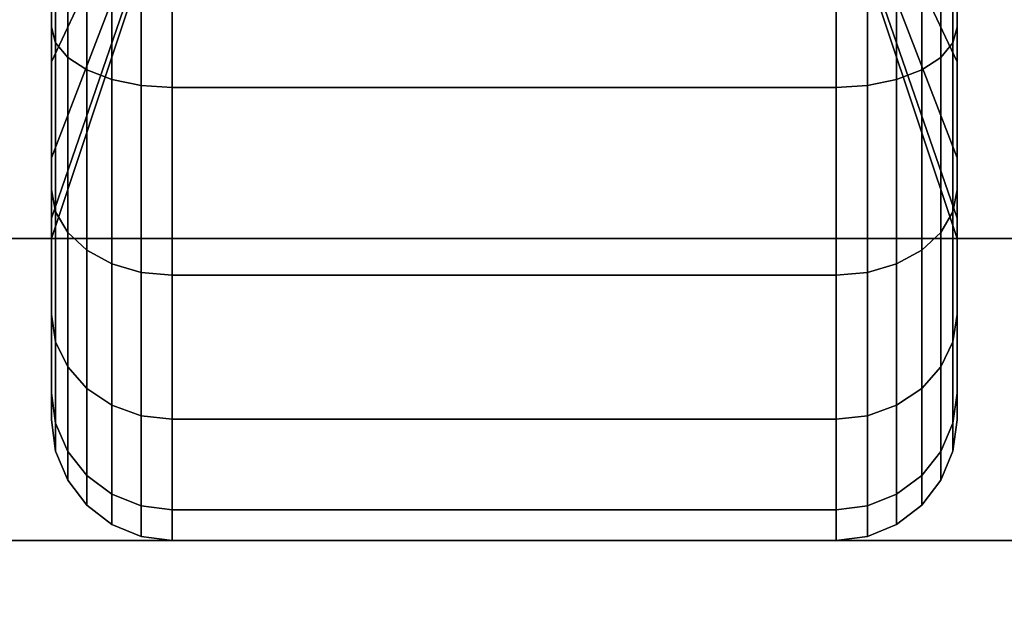
# Model space of a CAD drawing. Extents: x -76 to 76, y -18 to 18.
# Drawn here: x -23 to -21, y 13 to 14 of the extents above; entities that cross this region are included whole.
import ezdxf

# ---------------------------------------------------------------- set-up
doc = ezdxf.new("R2010")
doc.units = 0
for name, color, linetype in [('3D-BLACK', 250, 'CONTINUOUS'), ('3D-CASTIRON', 251, 'CONTINUOUS'), ('3D-FLAT', 7, 'CONTINUOUS'), ('3D-NON', 43, 'CONTINUOUS')]:
    doc.layers.add(name, color=color, linetype=linetype)

msp = doc.modelspace()

# ---------------------------------------------------------------- linework, layer by layer
at = {"layer": '3D-BLACK'}
for points in [[(-22.5125, 14.125, 0.4755), (-22.5125, 14.0125, 0.2806), (-22.5125, 14.2477, 0.1832), (-22.5125, 14.3059, 0.4006)], [(-22.5125, 14.3059, 1.8494), (-22.5125, 14.2477, 2.0668), (-22.5125, 14.0125, 1.9694), (-22.5125, 14.125, 1.7745)], [(-21.3875, 14.0125, 0.2806), (-21.3875, 14.125, 0.4755), (-21.3875, 14.3059, 0.4006), (-21.3875, 14.2477, 0.1832)], [(-21.3875, 14.2477, 2.0668), (-21.3875, 14.3059, 1.8494), (-21.3875, 14.125, 1.7745), (-21.3875, 14.0125, 1.9694)], [(-22.4188, 14.1685, 0.7935), (-22.5125, 13.9697, 0.5947), (-22.5125, 14.125, 0.4755), (-22.4188, 14.2656, 0.7191)], [(-22.4188, 14.2656, 1.5309), (-22.5125, 14.125, 1.7745), (-22.5125, 13.9697, 1.6553), (-22.4188, 14.1685, 1.4565)], [(-21.3875, 13.9697, 0.5947), (-21.4813, 14.1685, 0.7935), (-21.4813, 14.2656, 0.7191), (-21.3875, 14.125, 0.4755)], [(-21.3875, 14.125, 1.7745), (-21.4813, 14.2656, 1.5309), (-21.4813, 14.1685, 1.4565), (-21.3875, 13.9697, 1.6553)], [(-22.5125, 14.0125, 0.2806), (-22.5074, 13.9931, 0.247), (-22.5074, 14.2376, 0.1457), (-22.5125, 14.2477, 0.1832)], [(-22.5125, 14.2477, 2.0668), (-22.5074, 14.2376, 2.1043), (-22.5074, 13.9931, 2.003), (-22.5125, 14.0125, 1.9694)], [(-21.3926, 13.9931, 0.247), (-21.3875, 14.0125, 0.2806), (-21.3875, 14.2477, 0.1832), (-21.3926, 14.2376, 0.1457)], [(-21.3926, 14.2376, 2.1043), (-21.3875, 14.2477, 2.0668), (-21.3875, 14.0125, 1.9694), (-21.3926, 13.9931, 2.003)], [(-22.5074, 13.9931, 0.247), (-22.4924, 13.975, 0.2157), (-22.4924, 14.2282, 0.1108), (-22.5074, 14.2376, 0.1457)], [(-22.5074, 14.2376, 2.1043), (-22.4924, 14.2282, 2.1392), (-22.4924, 13.975, 2.0343), (-22.5074, 13.9931, 2.003)], [(-22.4924, 13.975, 0.2157), (-22.4686, 13.9595, 0.1888), (-22.4686, 14.2202, 0.0808), (-22.4924, 14.2282, 0.1108)], [(-22.4924, 14.2282, 2.1392), (-22.4686, 14.2202, 2.1692), (-22.4686, 13.9595, 2.0612), (-22.4924, 13.975, 2.0343)], [(-21.4314, 13.9595, 0.1888), (-21.4076, 13.975, 0.2157), (-21.4076, 14.2282, 0.1108), (-21.4314, 14.2202, 0.0808)], [(-21.4314, 14.2202, 2.1692), (-21.4076, 14.2282, 2.1392), (-21.4076, 13.975, 2.0343), (-21.4314, 13.9595, 2.0612)], [(-21.4076, 13.975, 0.2157), (-21.3926, 13.9931, 0.247), (-21.3926, 14.2376, 0.1457), (-21.4076, 14.2282, 0.1108)], [(-21.4076, 14.2282, 2.1392), (-21.3926, 14.2376, 2.1043), (-21.3926, 13.9931, 2.003), (-21.4076, 13.975, 2.0343)], [(-22.4686, 13.9595, 0.1888), (-22.4375, 13.9475, 0.1681), (-22.4375, 14.214, 0.0577), (-22.4686, 14.2202, 0.0808)], [(-22.4686, 14.2202, 2.1692), (-22.4375, 14.214, 2.1923), (-22.4375, 13.9475, 2.0819), (-22.4686, 13.9595, 2.0612)], [(-21.4625, 13.9475, 0.1681), (-21.4314, 13.9595, 0.1888), (-21.4314, 14.2202, 0.0808), (-21.4625, 14.214, 0.0577)], [(-21.4625, 14.214, 2.1923), (-21.4314, 14.2202, 2.1692), (-21.4314, 13.9595, 2.0612), (-21.4625, 13.9475, 2.0819)], [(-22.4375, 13.9475, 0.1681), (-22.4013, 13.9401, 0.1551), (-22.4013, 14.2102, 0.0433), (-22.4375, 14.214, 0.0577)], [(-22.4375, 14.214, 2.1923), (-22.4013, 14.2102, 2.2067), (-22.4013, 13.9401, 2.0949), (-22.4375, 13.9475, 2.0819)], [(-22.4013, 13.9401, 0.1551), (-22.3625, 13.9375, 0.1507), (-22.3625, 14.2088, 0.0383), (-22.4013, 14.2102, 0.0433)], [(-22.4013, 14.2102, 2.2067), (-22.3625, 14.2088, 2.2117), (-22.3625, 13.9375, 2.0993), (-22.4013, 13.9401, 2.0949)], [(-22.3625, 13.9375, 0.1507), (-21.5375, 13.9375, 0.1507), (-21.5375, 14.2088, 0.0383), (-22.3625, 14.2088, 0.0383)], [(-22.3625, 14.2088, 2.2117), (-21.5375, 14.2088, 2.2117), (-21.5375, 13.9375, 2.0993), (-22.3625, 13.9375, 2.0993)], [(-21.5375, 13.9375, 0.1507), (-21.4987, 13.9401, 0.1551), (-21.4987, 14.2102, 0.0433), (-21.5375, 14.2088, 0.0383)], [(-21.5375, 14.2088, 2.2117), (-21.4987, 14.2102, 2.2067), (-21.4987, 13.9401, 2.0949), (-21.5375, 13.9375, 2.0993)], [(-21.4987, 13.9401, 0.1551), (-21.4625, 13.9475, 0.1681), (-21.4625, 14.214, 0.0577), (-21.4987, 14.2102, 0.0433)], [(-21.4987, 14.2102, 2.2067), (-21.4625, 14.214, 2.1923), (-21.4625, 13.9475, 2.0819), (-21.4987, 13.9401, 2.0949)], [(-22.4188, 14.0941, 0.8906), (-22.5125, 13.8505, 0.75), (-22.5125, 13.9697, 0.5947), (-22.4188, 14.1685, 0.7935)], [(-22.4188, 14.1685, 1.4565), (-22.5125, 13.9697, 1.6553), (-22.5125, 13.8505, 1.5), (-22.4188, 14.0941, 1.3594)], [(-21.3875, 13.8505, 0.75), (-21.4813, 14.0941, 0.8906), (-21.4813, 14.1685, 0.7935), (-21.3875, 13.9697, 0.5947)], [(-21.3875, 13.9697, 1.6553), (-21.4813, 14.1685, 1.4565), (-21.4813, 14.0941, 1.3594), (-21.3875, 13.8505, 1.5)], [(-22.5125, 13.9697, 0.5947), (-22.5125, 13.8106, 0.4356), (-22.5125, 14.0125, 0.2806), (-22.5125, 14.125, 0.4755)], [(-22.5125, 14.125, 1.7745), (-22.5125, 14.0125, 1.9694), (-22.5125, 13.8106, 1.8144), (-22.5125, 13.9697, 1.6553)], [(-21.3875, 13.8106, 0.4356), (-21.3875, 13.9697, 0.5947), (-21.3875, 14.125, 0.4755), (-21.3875, 14.0125, 0.2806)], [(-21.3875, 14.0125, 1.9694), (-21.3875, 14.125, 1.7745), (-21.3875, 13.9697, 1.6553), (-21.3875, 13.8106, 1.8144)], [(-22.4188, 14.0472, 1.0037), (-22.5125, 13.7756, 0.9309), (-22.5125, 13.8505, 0.75), (-22.4188, 14.0941, 0.8906)], [(-22.4188, 14.0941, 1.3594), (-22.5125, 13.8505, 1.5), (-22.5125, 13.7756, 1.3191), (-22.4188, 14.0472, 1.2463)], [(-21.3875, 13.7756, 0.9309), (-21.4813, 14.0472, 1.0037), (-21.4813, 14.0941, 0.8906), (-21.3875, 13.8505, 0.75)], [(-21.3875, 13.8505, 1.5), (-21.4813, 14.0941, 1.3594), (-21.4813, 14.0472, 1.2463), (-21.3875, 13.7756, 1.3191)], [(-22.4188, 14.0312, 1.125), (-22.5125, 13.75, 1.125), (-22.5125, 13.7756, 0.9309), (-22.4188, 14.0472, 1.0037)], [(-22.4188, 14.0472, 1.2463), (-22.5125, 13.7756, 1.3191), (-22.5125, 13.75, 1.125), (-22.4188, 14.0312, 1.125)], [(-21.3875, 13.75, 1.125), (-21.4813, 14.0312, 1.125), (-21.4813, 14.0472, 1.0037), (-21.3875, 13.7756, 0.9309)], [(-21.3875, 13.7756, 1.3191), (-21.4813, 14.0472, 1.2463), (-21.4813, 14.0312, 1.125), (-21.3875, 13.75, 1.125)], [(-22.5125, 13.8106, 0.4356), (-22.5074, 13.7831, 0.4081), (-22.5074, 13.9931, 0.247), (-22.5125, 14.0125, 0.2806)], [(-22.5125, 14.0125, 1.9694), (-22.5074, 13.9931, 2.003), (-22.5074, 13.7831, 1.8419), (-22.5125, 13.8106, 1.8144)], [(-21.3926, 13.7831, 0.4081), (-21.3875, 13.8106, 0.4356), (-21.3875, 14.0125, 0.2806), (-21.3926, 13.9931, 0.247)], [(-21.3926, 13.9931, 2.003), (-21.3875, 14.0125, 1.9694), (-21.3875, 13.8106, 1.8144), (-21.3926, 13.7831, 1.8419)], [(-22.5074, 13.7831, 0.4081), (-22.4924, 13.7575, 0.3825), (-22.4924, 13.975, 0.2157), (-22.5074, 13.9931, 0.247)], [(-22.5074, 13.9931, 2.003), (-22.4924, 13.975, 2.0343), (-22.4924, 13.7575, 1.8675), (-22.5074, 13.7831, 1.8419)], [(-21.4076, 13.7575, 0.3825), (-21.3926, 13.7831, 0.4081), (-21.3926, 13.9931, 0.247), (-21.4076, 13.975, 0.2157)], [(-21.4076, 13.975, 2.0343), (-21.3926, 13.9931, 2.003), (-21.3926, 13.7831, 1.8419), (-21.4076, 13.7575, 1.8675)], [(-22.4924, 13.7575, 0.3825), (-22.4686, 13.7356, 0.3606), (-22.4686, 13.9595, 0.1888), (-22.4924, 13.975, 0.2157)], [(-22.4924, 13.975, 2.0343), (-22.4686, 13.9595, 2.0612), (-22.4686, 13.7356, 1.8894), (-22.4924, 13.7575, 1.8675)], [(-21.4314, 13.7356, 0.3606), (-21.4076, 13.7575, 0.3825), (-21.4076, 13.975, 0.2157), (-21.4314, 13.9595, 0.1888)], [(-21.4314, 13.9595, 2.0612), (-21.4076, 13.975, 2.0343), (-21.4076, 13.7575, 1.8675), (-21.4314, 13.7356, 1.8894)], [(-22.5125, 13.8505, 0.75), (-22.5125, 13.6556, 0.6375), (-22.5125, 13.8106, 0.4356), (-22.5125, 13.9697, 0.5947)], [(-22.5125, 13.9697, 1.6553), (-22.5125, 13.8106, 1.8144), (-22.5125, 13.6556, 1.6125), (-22.5125, 13.8505, 1.5)], [(-22.4686, 13.7356, 0.3606), (-22.4375, 13.7187, 0.3437), (-22.4375, 13.9475, 0.1681), (-22.4686, 13.9595, 0.1888)], [(-22.4686, 13.9595, 2.0612), (-22.4375, 13.9475, 2.0819), (-22.4375, 13.7187, 1.9063), (-22.4686, 13.7356, 1.8894)], [(-21.4625, 13.7187, 0.3437), (-21.4314, 13.7356, 0.3606), (-21.4314, 13.9595, 0.1888), (-21.4625, 13.9475, 0.1681)], [(-21.4625, 13.9475, 2.0819), (-21.4314, 13.9595, 2.0612), (-21.4314, 13.7356, 1.8894), (-21.4625, 13.7187, 1.9063)], [(-21.3875, 13.6556, 0.6375), (-21.3875, 13.8505, 0.75), (-21.3875, 13.9697, 0.5947), (-21.3875, 13.8106, 0.4356)], [(-21.3875, 13.8106, 1.8144), (-21.3875, 13.9697, 1.6553), (-21.3875, 13.8505, 1.5), (-21.3875, 13.6556, 1.6125)], [(-22.4375, 13.7187, 0.3437), (-22.4013, 13.7081, 0.3331), (-22.4013, 13.9401, 0.1551), (-22.4375, 13.9475, 0.1681)], [(-22.4375, 13.9475, 2.0819), (-22.4013, 13.9401, 2.0949), (-22.4013, 13.7081, 1.9169), (-22.4375, 13.7187, 1.9063)], [(-21.4987, 13.7081, 0.3331), (-21.4625, 13.7187, 0.3437), (-21.4625, 13.9475, 0.1681), (-21.4987, 13.9401, 0.1551)], [(-21.4987, 13.9401, 2.0949), (-21.4625, 13.9475, 2.0819), (-21.4625, 13.7187, 1.9063), (-21.4987, 13.7081, 1.9169)], [(-22.4013, 13.7081, 0.3331), (-22.3625, 13.7045, 0.3295), (-22.3625, 13.9375, 0.1507), (-22.4013, 13.9401, 0.1551)], [(-22.4013, 13.9401, 2.0949), (-22.3625, 13.9375, 2.0993), (-22.3625, 13.7045, 1.9205), (-22.4013, 13.7081, 1.9169)], [(-22.3625, 13.7045, 0.3295), (-21.5375, 13.7045, 0.3295), (-21.5375, 13.9375, 0.1507), (-22.3625, 13.9375, 0.1507)], [(-22.3625, 13.9375, 2.0993), (-21.5375, 13.9375, 2.0993), (-21.5375, 13.7045, 1.9205), (-22.3625, 13.7045, 1.9205)], [(-21.5375, 13.7045, 0.3295), (-21.4987, 13.7081, 0.3331), (-21.4987, 13.9401, 0.1551), (-21.5375, 13.9375, 0.1507)], [(-21.5375, 13.9375, 2.0993), (-21.4987, 13.9401, 2.0949), (-21.4987, 13.7081, 1.9169), (-21.5375, 13.7045, 1.9205)], [(-22.5125, 13.7756, 0.9309), (-22.5125, 13.5582, 0.8727), (-22.5125, 13.6556, 0.6375), (-22.5125, 13.8505, 0.75)], [(-22.5125, 13.8505, 1.5), (-22.5125, 13.6556, 1.6125), (-22.5125, 13.5582, 1.3773), (-22.5125, 13.7756, 1.3191)], [(-21.3875, 13.5582, 0.8727), (-21.3875, 13.7756, 0.9309), (-21.3875, 13.8505, 0.75), (-21.3875, 13.6556, 0.6375)], [(-21.3875, 13.6556, 1.6125), (-21.3875, 13.8505, 1.5), (-21.3875, 13.7756, 1.3191), (-21.3875, 13.5582, 1.3773)], [(-22.5125, 13.6556, 0.6375), (-22.5074, 13.622, 0.6181), (-22.5074, 13.7831, 0.4081), (-22.5125, 13.8106, 0.4356)], [(-22.5125, 13.8106, 1.8144), (-22.5074, 13.7831, 1.8419), (-22.5074, 13.622, 1.6319), (-22.5125, 13.6556, 1.6125)], [(-21.3926, 13.622, 0.6181), (-21.3875, 13.6556, 0.6375), (-21.3875, 13.8106, 0.4356), (-21.3926, 13.7831, 0.4081)], [(-21.3926, 13.7831, 1.8419), (-21.3875, 13.8106, 1.8144), (-21.3875, 13.6556, 1.6125), (-21.3926, 13.622, 1.6319)], [(-22.5125, 13.75, 1.125), (-22.5125, 13.525, 1.125), (-22.5125, 13.5582, 0.8727), (-22.5125, 13.7756, 0.9309)], [(-22.5125, 13.7756, 1.3191), (-22.5125, 13.5582, 1.3773), (-22.5125, 13.525, 1.125), (-22.5125, 13.75, 1.125)], [(-22.5074, 13.622, 0.6181), (-22.4924, 13.5907, 0.6), (-22.4924, 13.7575, 0.3825), (-22.5074, 13.7831, 0.4081)], [(-22.5074, 13.7831, 1.8419), (-22.4924, 13.7575, 1.8675), (-22.4924, 13.5907, 1.65), (-22.5074, 13.622, 1.6319)], [(-21.4076, 13.5907, 0.6), (-21.3926, 13.622, 0.6181), (-21.3926, 13.7831, 0.4081), (-21.4076, 13.7575, 0.3825)], [(-21.4076, 13.7575, 1.8675), (-21.3926, 13.7831, 1.8419), (-21.3926, 13.622, 1.6319), (-21.4076, 13.5907, 1.65)], [(-21.3875, 13.525, 1.125), (-21.3875, 13.75, 1.125), (-21.3875, 13.7756, 0.9309), (-21.3875, 13.5582, 0.8727)], [(-21.3875, 13.5582, 1.3773), (-21.3875, 13.7756, 1.3191), (-21.3875, 13.75, 1.125), (-21.3875, 13.525, 1.125)], [(-22.4924, 13.5907, 0.6), (-22.4686, 13.5638, 0.5845), (-22.4686, 13.7356, 0.3606), (-22.4924, 13.7575, 0.3825)], [(-22.4924, 13.7575, 1.8675), (-22.4686, 13.7356, 1.8894), (-22.4686, 13.5638, 1.6655), (-22.4924, 13.5907, 1.65)], [(-21.4314, 13.5638, 0.5845), (-21.4076, 13.5907, 0.6), (-21.4076, 13.7575, 0.3825), (-21.4314, 13.7356, 0.3606)], [(-21.4314, 13.7356, 1.8894), (-21.4076, 13.7575, 1.8675), (-21.4076, 13.5907, 1.65), (-21.4314, 13.5638, 1.6655)], [(-22.4686, 13.5638, 0.5845), (-22.4375, 13.5431, 0.5725), (-22.4375, 13.7187, 0.3437), (-22.4686, 13.7356, 0.3606)], [(-22.4686, 13.7356, 1.8894), (-22.4375, 13.7187, 1.9063), (-22.4375, 13.5431, 1.6775), (-22.4686, 13.5638, 1.6655)], [(-21.4625, 13.5431, 0.5725), (-21.4314, 13.5638, 0.5845), (-21.4314, 13.7356, 0.3606), (-21.4625, 13.7187, 0.3437)], [(-21.4625, 13.7187, 1.9063), (-21.4314, 13.7356, 1.8894), (-21.4314, 13.5638, 1.6655), (-21.4625, 13.5431, 1.6775)], [(-22.4375, 13.5431, 0.5725), (-22.4013, 13.5301, 0.5651), (-22.4013, 13.7081, 0.3331), (-22.4375, 13.7187, 0.3437)], [(-22.4375, 13.7187, 1.9063), (-22.4013, 13.7081, 1.9169), (-22.4013, 13.5301, 1.6849), (-22.4375, 13.5431, 1.6775)], [(-21.4987, 13.5301, 0.5651), (-21.4625, 13.5431, 0.5725), (-21.4625, 13.7187, 0.3437), (-21.4987, 13.7081, 0.3331)], [(-21.4987, 13.7081, 1.9169), (-21.4625, 13.7187, 1.9063), (-21.4625, 13.5431, 1.6775), (-21.4987, 13.5301, 1.6849)], [(-22.4013, 13.5301, 0.5651), (-22.3625, 13.5257, 0.5625), (-22.3625, 13.7045, 0.3295), (-22.4013, 13.7081, 0.3331)], [(-22.4013, 13.7081, 1.9169), (-22.3625, 13.7045, 1.9205), (-22.3625, 13.5257, 1.6875), (-22.4013, 13.5301, 1.6849)], [(-22.3625, 13.5257, 0.5625), (-21.5375, 13.5257, 0.5625), (-21.5375, 13.7045, 0.3295), (-22.3625, 13.7045, 0.3295)], [(-22.3625, 13.7045, 1.9205), (-21.5375, 13.7045, 1.9205), (-21.5375, 13.5257, 1.6875), (-22.3625, 13.5257, 1.6875)], [(-21.5375, 13.5257, 0.5625), (-21.4987, 13.5301, 0.5651), (-21.4987, 13.7081, 0.3331), (-21.5375, 13.7045, 0.3295)], [(-21.5375, 13.7045, 1.9205), (-21.4987, 13.7081, 1.9169), (-21.4987, 13.5301, 1.6849), (-21.5375, 13.5257, 1.6875)], [(-22.5125, 13.5582, 0.8727), (-22.5074, 13.5207, 0.8626), (-22.5074, 13.622, 0.6181), (-22.5125, 13.6556, 0.6375)], [(-22.5125, 13.6556, 1.6125), (-22.5074, 13.622, 1.6319), (-22.5074, 13.5207, 1.3874), (-22.5125, 13.5582, 1.3773)], [(-21.3926, 13.5207, 0.8626), (-21.3875, 13.5582, 0.8727), (-21.3875, 13.6556, 0.6375), (-21.3926, 13.622, 0.6181)], [(-21.3926, 13.622, 1.6319), (-21.3875, 13.6556, 1.6125), (-21.3875, 13.5582, 1.3773), (-21.3926, 13.5207, 1.3874)], [(-22.5074, 13.5207, 0.8626), (-22.4924, 13.4858, 0.8532), (-22.4924, 13.5907, 0.6), (-22.5074, 13.622, 0.6181)], [(-22.5074, 13.622, 1.6319), (-22.4924, 13.5907, 1.65), (-22.4924, 13.4858, 1.3968), (-22.5074, 13.5207, 1.3874)], [(-21.4076, 13.4858, 0.8532), (-21.3926, 13.5207, 0.8626), (-21.3926, 13.622, 0.6181), (-21.4076, 13.5907, 0.6)], [(-21.4076, 13.5907, 1.65), (-21.3926, 13.622, 1.6319), (-21.3926, 13.5207, 1.3874), (-21.4076, 13.4858, 1.3968)], [(-22.4924, 13.4858, 0.8532), (-22.4686, 13.4558, 0.8452), (-22.4686, 13.5638, 0.5845), (-22.4924, 13.5907, 0.6)], [(-22.4924, 13.5907, 1.65), (-22.4686, 13.5638, 1.6655), (-22.4686, 13.4558, 1.4048), (-22.4924, 13.4858, 1.3968)], [(-21.4314, 13.4558, 0.8452), (-21.4076, 13.4858, 0.8532), (-21.4076, 13.5907, 0.6), (-21.4314, 13.5638, 0.5845)], [(-21.4314, 13.5638, 1.6655), (-21.4076, 13.5907, 1.65), (-21.4076, 13.4858, 1.3968), (-21.4314, 13.4558, 1.4048)], [(-22.5125, 13.525, 1.125), (-22.5074, 13.4862, 1.125), (-22.5074, 13.5207, 0.8626), (-22.5125, 13.5582, 0.8727)], [(-22.5125, 13.5582, 1.3773), (-22.5074, 13.5207, 1.3874), (-22.5074, 13.4862, 1.125), (-22.5125, 13.525, 1.125)], [(-22.4686, 13.4558, 0.8452), (-22.4375, 13.4327, 0.839), (-22.4375, 13.5431, 0.5725), (-22.4686, 13.5638, 0.5845)], [(-22.4686, 13.5638, 1.6655), (-22.4375, 13.5431, 1.6775), (-22.4375, 13.4327, 1.411), (-22.4686, 13.4558, 1.4048)], [(-21.4625, 13.4327, 0.839), (-21.4314, 13.4558, 0.8452), (-21.4314, 13.5638, 0.5845), (-21.4625, 13.5431, 0.5725)], [(-21.4625, 13.5431, 1.6775), (-21.4314, 13.5638, 1.6655), (-21.4314, 13.4558, 1.4048), (-21.4625, 13.4327, 1.411)], [(-21.3926, 13.4862, 1.125), (-21.3875, 13.525, 1.125), (-21.3875, 13.5582, 0.8727), (-21.3926, 13.5207, 0.8626)], [(-21.3926, 13.5207, 1.3874), (-21.3875, 13.5582, 1.3773), (-21.3875, 13.525, 1.125), (-21.3926, 13.4862, 1.125)], [(-22.4375, 13.4327, 0.839), (-22.4013, 13.4183, 0.8352), (-22.4013, 13.5301, 0.5651), (-22.4375, 13.5431, 0.5725)], [(-22.4375, 13.5431, 1.6775), (-22.4013, 13.5301, 1.6849), (-22.4013, 13.4183, 1.4148), (-22.4375, 13.4327, 1.411)], [(-21.4987, 13.4183, 0.8352), (-21.4625, 13.4327, 0.839), (-21.4625, 13.5431, 0.5725), (-21.4987, 13.5301, 0.5651)], [(-21.4987, 13.5301, 1.6849), (-21.4625, 13.5431, 1.6775), (-21.4625, 13.4327, 1.411), (-21.4987, 13.4183, 1.4148)], [(-22.4013, 13.4183, 0.8352), (-22.3625, 13.4133, 0.8338), (-22.3625, 13.5257, 0.5625), (-22.4013, 13.5301, 0.5651)], [(-22.4013, 13.5301, 1.6849), (-22.3625, 13.5257, 1.6875), (-22.3625, 13.4133, 1.4162), (-22.4013, 13.4183, 1.4148)], [(-21.5375, 13.4133, 0.8338), (-21.4987, 13.4183, 0.8352), (-21.4987, 13.5301, 0.5651), (-21.5375, 13.5257, 0.5625)], [(-21.5375, 13.5257, 1.6875), (-21.4987, 13.5301, 1.6849), (-21.4987, 13.4183, 1.4148), (-21.5375, 13.4133, 1.4162)], [(-22.5074, 13.4862, 1.125), (-22.4924, 13.45, 1.125), (-22.4924, 13.4858, 0.8532), (-22.5074, 13.5207, 0.8626)], [(-22.5074, 13.5207, 1.3874), (-22.4924, 13.4858, 1.3968), (-22.4924, 13.45, 1.125), (-22.5074, 13.4862, 1.125)], [(-22.3625, 13.4133, 0.8338), (-21.5375, 13.4133, 0.8338), (-21.5375, 13.5257, 0.5625), (-22.3625, 13.5257, 0.5625)], [(-22.3625, 13.5257, 1.6875), (-21.5375, 13.5257, 1.6875), (-21.5375, 13.4133, 1.4162), (-22.3625, 13.4133, 1.4162)], [(-21.4076, 13.45, 1.125), (-21.3926, 13.4862, 1.125), (-21.3926, 13.5207, 0.8626), (-21.4076, 13.4858, 0.8532)], [(-21.4076, 13.4858, 1.3968), (-21.3926, 13.5207, 1.3874), (-21.3926, 13.4862, 1.125), (-21.4076, 13.45, 1.125)], [(-22.4924, 13.45, 1.125), (-22.4686, 13.4189, 1.125), (-22.4686, 13.4558, 0.8452), (-22.4924, 13.4858, 0.8532)], [(-22.4924, 13.4858, 1.3968), (-22.4686, 13.4558, 1.4048), (-22.4686, 13.4189, 1.125), (-22.4924, 13.45, 1.125)], [(-21.4314, 13.4189, 1.125), (-21.4076, 13.45, 1.125), (-21.4076, 13.4858, 0.8532), (-21.4314, 13.4558, 0.8452)], [(-21.4314, 13.4558, 1.4048), (-21.4076, 13.4858, 1.3968), (-21.4076, 13.45, 1.125), (-21.4314, 13.4189, 1.125)], [(-22.4686, 13.4189, 1.125), (-22.4375, 13.3951, 1.125), (-22.4375, 13.4327, 0.839), (-22.4686, 13.4558, 0.8452)], [(-22.4686, 13.4558, 1.4048), (-22.4375, 13.4327, 1.411), (-22.4375, 13.3951, 1.125), (-22.4686, 13.4189, 1.125)], [(-21.4625, 13.3951, 1.125), (-21.4314, 13.4189, 1.125), (-21.4314, 13.4558, 0.8452), (-21.4625, 13.4327, 0.839)], [(-21.4625, 13.4327, 1.411), (-21.4314, 13.4558, 1.4048), (-21.4314, 13.4189, 1.125), (-21.4625, 13.3951, 1.125)], [(-22.4375, 13.3951, 1.125), (-22.4013, 13.3801, 1.125), (-22.4013, 13.4183, 0.8352), (-22.4375, 13.4327, 0.839)], [(-22.4375, 13.4327, 1.411), (-22.4013, 13.4183, 1.4148), (-22.4013, 13.3801, 1.125), (-22.4375, 13.3951, 1.125)], [(-21.4987, 13.3801, 1.125), (-21.4625, 13.3951, 1.125), (-21.4625, 13.4327, 0.839), (-21.4987, 13.4183, 0.8352)], [(-21.4987, 13.4183, 1.4148), (-21.4625, 13.4327, 1.411), (-21.4625, 13.3951, 1.125), (-21.4987, 13.3801, 1.125)], [(-22.4013, 13.3801, 1.125), (-22.3625, 13.375, 1.125), (-22.3625, 13.4133, 0.8338), (-22.4013, 13.4183, 0.8352)], [(-22.4013, 13.4183, 1.4148), (-22.3625, 13.4133, 1.4162), (-22.3625, 13.375, 1.125), (-22.4013, 13.3801, 1.125)], [(-22.3625, 13.375, 1.125), (-21.5375, 13.375, 1.125), (-21.5375, 13.4133, 0.8338), (-22.3625, 13.4133, 0.8338)], [(-22.3625, 13.4133, 1.4162), (-21.5375, 13.4133, 1.4162), (-21.5375, 13.375, 1.125), (-22.3625, 13.375, 1.125)], [(-21.5375, 13.375, 1.125), (-21.4987, 13.3801, 1.125), (-21.4987, 13.4183, 0.8352), (-21.5375, 13.4133, 0.8338)], [(-21.5375, 13.4133, 1.4162), (-21.4987, 13.4183, 1.4148), (-21.4987, 13.3801, 1.125), (-21.5375, 13.375, 1.125)]]:
    msp.add_3dface(points, dxfattribs=at)
at = {"layer": '3D-CASTIRON'}
msp.add_3dface([(-15.95, 16.5, 35), (-27.95, 16.5, 35), (-27.95, 3, 35), (-15.95, 3, 35)], dxfattribs=at)
at = {"layer": '3D-FLAT'}
for points in [[(8.05, 18.5, 25), (-75.95, 18.5, 25), (-75.95, -14.25, 25), (8.05, -14.25, 25)], [(8.05, 18.5, 27), (-75.95, 18.5, 27), (-75.95, -14.25, 27), (8.05, -14.25, 27)], [(7.95, 18.5, 24.9), (-75.85, 18.5, 24.9), (-75.85, -12.25, 24.9), (7.95, -12.25, 24.9)], [(7.95, 18.5, 3), (-75.85, 18.5, 3), (-75.85, -12.25, 3), (7.95, -12.25, 3)], [(7.95, 18.4, 76), (7.95, 0.5, 76), (-27.85, 0.5, 76), (-27.85, 18.4, 76)], [(-27.85, 18.4, 58.1), (-27.85, 0.5, 58.1), (7.95, 0.5, 58.1), (7.95, 18.4, 58.1)], [(4.05, 16.5, 70), (4.05, 0.5, 70), (-25.95, 0.5, 70), (-25.95, 16.5, 70)], [(-25.95, 16.5, 60), (-25.95, 0.5, 60), (4.05, 0.5, 60), (4.05, 16.5, 60)], [(-20.825, 15.625, 3), (-23.075, 15.625, 3), (-23.075, 13.375, 3), (-20.825, 13.375, 3)], [(-20.825, 15.625, 2.8125), (-23.075, 15.625, 2.8125), (-23.075, 13.375, 2.8125), (-20.825, 13.375, 2.8125)], [(6.95, 15.4, 57), (6.95, 0.6, 57), (-26.85, 0.6, 57), (-26.85, 15.4, 57)], [(6.95, 15.4, 58), (6.95, 0.6, 58), (-26.85, 0.6, 58), (-26.85, 15.4, 58)], [(2.55, 13.75, 65), (3.05, 14.25, 65), (-24.95, 14.25, 65), (-24.45, 13.75, 65)], [(2.55, 13.75, 64), (3.05, 14.25, 64), (-24.95, 14.25, 64), (-24.45, 13.75, 64)]]:
    msp.add_3dface(points, dxfattribs=at)
at = {"layer": '3D-NON'}
for points in [[(2.55, 13.75, 64), (-24.45, 13.75, 64), (-24.45, 13.75, 65), (2.55, 13.75, 65)], [(-20.825, 13.375, 2.8125), (-23.075, 13.375, 2.8125), (-23.075, 13.375, 3), (-20.825, 13.375, 3)]]:
    msp.add_3dface(points, dxfattribs=at)

doc.saveas('drawing.dxf')
